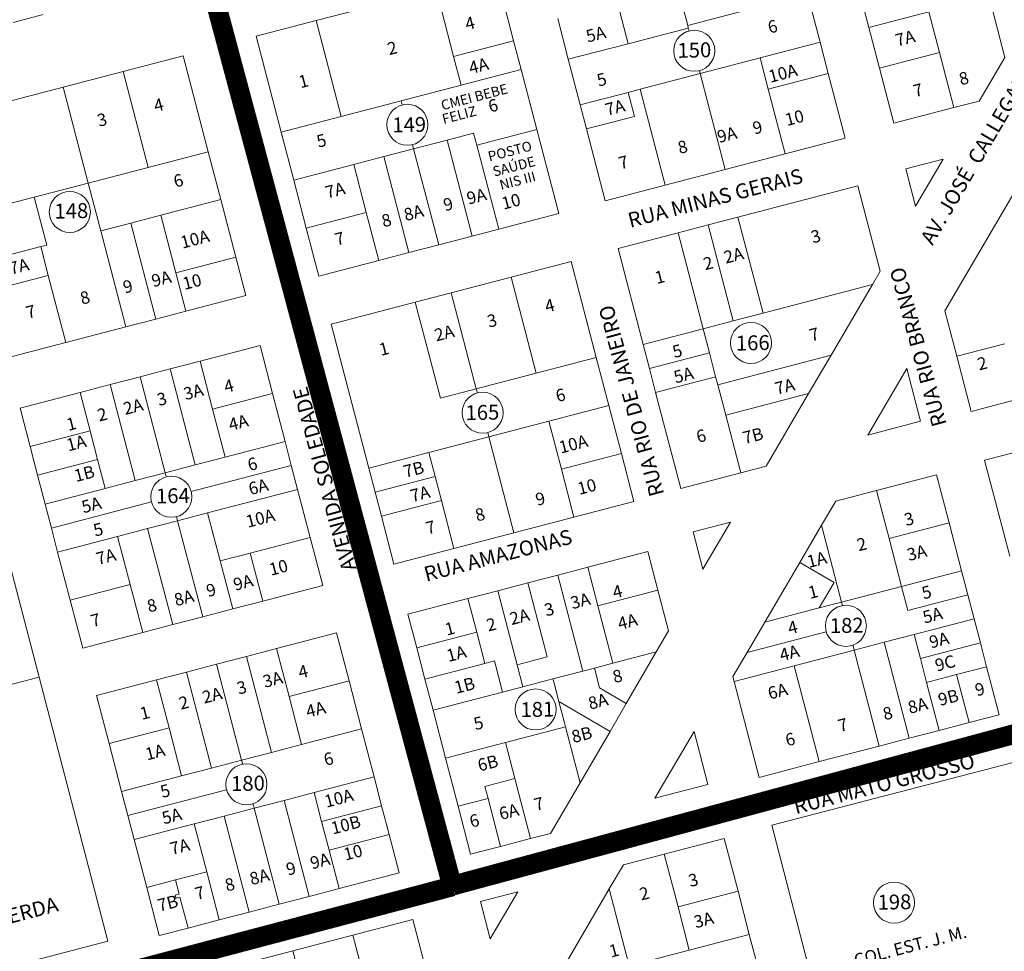
# Model space of a CAD drawing. Units: millimetres. Extents: x 1293 to 14958, y 782 to 9395.
# Drawn here: x 9249 to 9646, y 4503 to 4878 of the extents above; entities that cross this region are included whole.
import ezdxf
from ezdxf.enums import TextEntityAlignment as Align
from ezdxf.lldxf.tags import DXFTag

# ---------------------------------------------------------------- set-up
doc = ezdxf.new("R2010")
doc.units = ezdxf.units.MM
doc.linetypes.add('CONTÍNUO', pattern=[0])
for name, color, linetype in [('00 - DEMARCAÇÃO DE QUADRAS', 3, 'Continuous'), ('00 - DIVISÃO DE LOTES', 251, 'Continuous'), ('00 - INSTITUCIONAIS', 30, 'Continuous'), ('00 - NÚMERO LOTES', 7, 'CONTÍNUO'), ('00 - PERÍMETROS BAIRROS E CIDADE', 30, 'Continuous'), ('00 - TEXTO RUAS', 7, 'Continuous')]:
    doc.layers.add(name, color=color, linetype=linetype)
doc.layers.add('00 - TEXTO QUADRAS', color=4, linetype='CONTÍNUO', lineweight=18)
doc.styles.get("Standard").update_dxf_attribs({"font": 'arial.ttf'})
tags = doc.linetypes.add('Tracejado', pattern=[25, 15, -10]).pattern_tags.tags
tags[6:7] = [DXFTag(74, 4), DXFTag(75, 0), DXFTag(340, '0'), DXFTag(46, 1.0), DXFTag(50, 0.0), DXFTag(44, 0.0), DXFTag(45, 0.0)]
tags[4:5] = [DXFTag(74, 4), DXFTag(75, 0), DXFTag(340, '0'), DXFTag(46, 1.0), DXFTag(50, 0.0), DXFTag(44, 0.0), DXFTag(45, 0.0)]

msp = doc.modelspace()

# ---------------------------------------------------------------- linework, layer by layer
at = {"layer": '00 - DEMARCAÇÃO DE QUADRAS', "lineweight": 5}
for p, q in [((9441.22, 4896.9), (9448.29, 4869.8)), ((9368.65, 4877.95), (9417.03, 4890.58)), ((9571.93, 4869.17), (9566.87, 4888.52)), ((9591.59, 4875.18), (9589.06, 4884.86)), ((9258.62, 4880.32), (9246.52, 4877.17)), ((9344.46, 4871.63), (9368.65, 4877.95)), ((9470.37, 4862.29), (9466.08, 4878.74)), ((9595.88, 4858.73), (9591.59, 4875.18)), ((9354.57, 4832.93), (9344.46, 4871.63)), ((9448.29, 4869.8), (9451.33, 4858.19)), ((9571.93, 4869.17), (9575.21, 4856.59)), ((9290.87, 4857.43), (9315.06, 4863.75)), ((9315.06, 4863.75), (9325.16, 4825.05)), ((9475.17, 4843.9), (9470.37, 4862.29)), ((9636.11, 4845.47), (9646.42, 4863.07)), ((9266.68, 4851.12), (9290.87, 4857.43)), ((9451.33, 4858.19), (9457.64, 4834.01)), ((9575.21, 4856.59), (9582.03, 4830.47)), ((9601.69, 4836.48), (9595.88, 4858.73)), ((9218.3, 4838.48), (9266.68, 4851.12)), ((9625.88, 4842.8), (9636.11, 4845.47)), ((9477.7, 4834.23), (9475.17, 4843.9)), ((9625.88, 4842.8), (9601.69, 4836.48)), ((9359.62, 4813.58), (9354.57, 4832.93)), ((9457.64, 4834.01), (9466.49, 4800.14)), ((9485.28, 4805.2), (9477.7, 4834.23)), ((9582.03, 4830.47), (9557.84, 4824.15)), ((9622.22, 4760.91), (9663.69, 4831.69)), ((9325.16, 4825.05), (9330.22, 4805.7)), ((9557.84, 4824.15), (9533.66, 4817.84)), ((9606.48, 4818.14), (9621.55, 4822.08)), ((9621.55, 4822.08), (9610.41, 4803.08)), ((9533.66, 4817.84), (9509.47, 4811.52)), ((9610.41, 4803.08), (9606.48, 4818.14)), ((9364.68, 4794.23), (9359.62, 4813.58)), ((9509.47, 4811.52), (9485.28, 4805.2)), ((9538.79, 4798.65), (9587.17, 4811.28)), ((9587.17, 4811.28), (9596.16, 4776.87)), ((9330.22, 4805.7), (9336.28, 4782.48)), ((9466.49, 4800.14), (9442.3, 4793.82)), ((9526.7, 4795.49), (9538.79, 4798.65)), ((9369.73, 4774.87), (9364.68, 4794.23)), ((9442.3, 4793.82), (9431.63, 4791.04)), ((9514.6, 4792.33), (9526.7, 4795.49)), ((9431.63, 4791.04), (9418.11, 4787.51)), ((9490.41, 4786.02), (9514.6, 4792.33)), ((9418.11, 4787.51), (9406.01, 4784.35)), ((9500.52, 4747.32), (9490.41, 4786.02)), ((9336.28, 4782.48), (9340.32, 4766.99)), ((9393.92, 4781.19), (9369.73, 4774.87)), ((9393.92, 4781.19), (9406.01, 4784.35)), ((9447.35, 4774.47), (9471.54, 4780.79)), ((9471.54, 4780.79), (9481.65, 4742.09)), ((9596.16, 4776.87), (9592.99, 4771.46)), ((9423.16, 4768.16), (9447.35, 4774.47)), ((9592.99, 4771.46), (9576.3, 4742.96)), ((9340.32, 4766.99), (9316.13, 4760.68)), ((9408.65, 4764.37), (9423.16, 4768.16)), ((9316.13, 4760.68), (9304.04, 4757.52)), ((9374.78, 4755.52), (9408.65, 4764.37)), ((9627.02, 4742.53), (9622.22, 4760.91)), ((9304.04, 4757.52), (9291.95, 4754.36)), ((9291.95, 4754.36), (9267.76, 4748.04)), ((9389.94, 4697.47), (9374.78, 4755.52)), ((9267.76, 4748.04), (9243.57, 4741.73)), ((9321.85, 4740.58), (9346.04, 4746.9)), ((9346.04, 4746.9), (9351.09, 4727.55)), ((9503.05, 4737.64), (9500.52, 4747.32)), ((9481.65, 4742.09), (9486.7, 4722.74)), ((9576.3, 4742.96), (9567.22, 4727.48)), ((9632.84, 4720.28), (9627.02, 4742.53)), ((9297.66, 4734.26), (9309.76, 4737.42)), ((9309.76, 4737.42), (9321.85, 4740.58)), ((9505.57, 4727.96), (9503.05, 4737.64)), ((9591.11, 4710.78), (9606.84, 4737.62)), ((9606.84, 4737.62), (9612.4, 4716.34)), ((9285.57, 4731.1), (9297.66, 4734.26)), ((9285.57, 4731.1), (9273.47, 4727.95)), ((9249.28, 4721.63), (9273.47, 4727.95)), ((9351.09, 4727.55), (9356.15, 4708.19)), ((9515.68, 4689.26), (9505.57, 4727.96)), ((9567.22, 4727.48), (9550.1, 4698.25)), ((9652.19, 4725.33), (9632.84, 4720.28)), ((9253.33, 4706.15), (9249.28, 4721.63)), ((9486.7, 4722.74), (9491.75, 4703.39)), ((9229.13, 4719.61), (9256.93, 4613.17)), ((9612.4, 4716.34), (9591.11, 4710.78)), ((9256.36, 4694.54), (9253.33, 4706.15)), ((9356.15, 4708.19), (9358.67, 4698.52)), ((9638.26, 4700.61), (9662.45, 4706.93)), ((9491.75, 4703.39), (9496.81, 4684.03)), ((9361.2, 4688.84), (9358.67, 4698.52)), ((9392.47, 4687.79), (9389.94, 4697.47)), ((9550.1, 4698.25), (9539.87, 4695.58)), ((9648.37, 4661.91), (9638.26, 4700.61)), ((9259.39, 4682.93), (9256.36, 4694.54)), ((9539.87, 4695.58), (9515.68, 4689.26)), ((9594.65, 4688.44), (9618.83, 4694.76)), ((9618.83, 4694.76), (9623.89, 4675.41)), ((9361.2, 4688.84), (9366.25, 4669.49)), ((9395, 4678.12), (9392.47, 4687.79)), ((9578.2, 4684.15), (9594.65, 4688.44)), ((9261.92, 4673.25), (9259.39, 4682.93)), ((9496.81, 4684.03), (9472.62, 4677.72)), ((9572.48, 4674.39), (9578.2, 4684.15)), ((9400.05, 4658.77), (9395, 4678.12)), ((9472.62, 4677.72), (9448.43, 4671.4)), ((9520.69, 4671.72), (9535.76, 4675.65)), ((9535.76, 4675.65), (9524.63, 4656.65)), ((9563.71, 4659.41), (9572.48, 4674.39)), ((9623.89, 4675.41), (9628.94, 4656.06)), ((9264.44, 4663.58), (9261.92, 4673.25)), ((9366.25, 4669.49), (9371.31, 4650.14)), ((9424.24, 4665.08), (9448.43, 4671.4)), ((9524.63, 4656.65), (9520.69, 4671.72)), ((9269.5, 4644.23), (9264.44, 4663.58)), ((9424.24, 4665.08), (9400.05, 4658.77)), ((9478.26, 4657.43), (9502.44, 4663.75)), ((9502.44, 4663.75), (9506.49, 4648.27)), ((9466.16, 4654.27), (9478.26, 4657.43)), ((9549.6, 4635.34), (9563.71, 4659.41)), ((9454.07, 4651.12), (9466.16, 4654.27)), ((9628.94, 4656.06), (9631.47, 4646.38)), ((9371.31, 4650.14), (9347.12, 4643.82)), ((9441.97, 4647.96), (9454.07, 4651.12)), ((9429.88, 4644.8), (9441.97, 4647.96)), ((9506.49, 4648.27), (9510.78, 4631.82)), ((9631.47, 4646.38), (9633.99, 4636.71)), ((9274.55, 4624.87), (9269.5, 4644.23)), ((9347.12, 4643.82), (9335.02, 4640.67)), ((9405.69, 4638.48), (9429.88, 4644.8)), ((9335.02, 4640.67), (9322.93, 4637.51)), ((9409.23, 4624.94), (9405.69, 4638.48)), ((9298.74, 4631.19), (9310.83, 4634.35)), ((9322.93, 4637.51), (9310.83, 4634.35)), ((9542.45, 4623.14), (9549.6, 4635.34)), ((9633.99, 4636.71), (9636.52, 4627.03)), ((9298.74, 4631.19), (9274.55, 4624.87)), ((9352.69, 4624.66), (9376.88, 4630.97)), ((9376.88, 4630.97), (9381.94, 4611.62)), ((9510.78, 4631.82), (9505.81, 4623.29)), ((9636.52, 4627.03), (9639.05, 4617.36)), ((9340.6, 4621.5), (9352.69, 4624.66)), ((9412.51, 4612.36), (9409.23, 4624.94)), ((9505.81, 4623.29), (9493.72, 4602.53)), ((9536.73, 4613.38), (9542.45, 4623.14)), ((9316.41, 4615.18), (9328.51, 4618.34)), ((9328.51, 4618.34), (9340.6, 4621.5)), ((9316.41, 4615.18), (9304.32, 4612.02)), ((9639.05, 4617.36), (9644.1, 4598)), ((9256.93, 4613.17), (9284.72, 4506.74)), ((9280.13, 4605.71), (9304.32, 4612.02)), ((9381.94, 4611.62), (9386.99, 4592.27)), ((9415.8, 4599.78), (9412.51, 4612.36)), ((9537.24, 4611.44), (9536.73, 4613.38)), ((9547.35, 4572.74), (9537.24, 4611.44)), ((9285.18, 4586.36), (9280.13, 4605.71)), ((9493.72, 4602.53), (9487.18, 4591.29)), ((9420.85, 4580.43), (9415.8, 4599.78)), ((9644.1, 4598), (9632.01, 4594.85)), ((9632.01, 4594.85), (9619.91, 4591.69)), ((9386.99, 4592.27), (9392.04, 4572.92)), ((9475.1, 4570.55), (9487.18, 4591.29)), ((9505.32, 4564.35), (9521.05, 4591.2)), ((9521.05, 4591.2), (9526.61, 4569.91)), ((9619.91, 4591.69), (9607.82, 4588.53)), ((9290.23, 4567.01), (9285.18, 4586.36)), ((9607.82, 4588.53), (9595.72, 4585.37)), ((9595.72, 4585.37), (9571.53, 4579.06)), ((9425.9, 4561.08), (9420.85, 4580.43)), ((9571.53, 4579.06), (9547.35, 4572.74)), ((9552.4, 4553.39), (9649.15, 4578.65)), ((9392.04, 4572.92), (9395.08, 4561.31)), ((9463.22, 4550.15), (9475.1, 4570.55)), ((9292.76, 4557.33), (9290.23, 4567.01)), ((9526.61, 4569.91), (9505.32, 4564.35)), ((9395.08, 4561.31), (9398.11, 4549.7)), ((9430.96, 4541.73), (9425.9, 4561.08)), ((9295.29, 4547.66), (9292.76, 4557.33)), ((9577.67, 4456.63), (9552.4, 4553.39)), ((9300.34, 4528.3), (9295.29, 4547.66)), ((9398.11, 4549.7), (9402.15, 4534.22)), ((9443.05, 4544.89), (9455.14, 4548.04)), ((9455.14, 4548.04), (9463.22, 4550.15)), ((9509.05, 4541.79), (9533.24, 4548.11)), ((9533.24, 4548.11), (9538.8, 4526.82)), ((9443.05, 4544.89), (9430.96, 4541.73)), ((9492.6, 4537.5), (9509.05, 4541.79)), ((9486.88, 4527.73), (9492.6, 4537.5)), ((9402.15, 4534.22), (9377.96, 4527.9)), ((9305.39, 4508.95), (9300.34, 4528.3)), ((9377.96, 4527.9), (9365.87, 4524.74)), ((9434.97, 4522.64), (9450.03, 4526.57)), ((9450.03, 4526.57), (9438.9, 4507.57)), ((9464, 4488.69), (9486.88, 4527.73)), ((9538.8, 4526.82), (9543.34, 4509.4)), ((9365.87, 4524.74), (9353.77, 4521.59)), ((9438.9, 4507.57), (9434.97, 4522.64)), ((9353.77, 4521.59), (9341.68, 4518.43)), ((9329.58, 4515.27), (9317.01, 4511.98)), ((9329.58, 4515.27), (9341.68, 4518.43)), ((9383.45, 4509.15), (9407.64, 4515.47)), ((9407.64, 4515.47), (9417.75, 4476.76)), ((9317.01, 4511.98), (9305.39, 4508.95)), ((9284.72, 4506.74), (9187.96, 4481.48)), ((9359.26, 4502.83), (9383.45, 4509.15)), ((9548.4, 4490.05), (9543.34, 4509.4)), ((9359.26, 4502.83), (9335.07, 4496.52))]:
    msp.add_line(p, q, dxfattribs=at)
at = {"layer": '00 - DIVISÃO DE LOTES', "lineweight": 5}
for p, q in [((9518.5, 4875.89), (9508.39, 4914.59)), ((9417.03, 4890.58), (9424.11, 4863.49)), ((9591.59, 4875.18), (9639.96, 4887.82)), ((9646.42, 4863.07), (9639.96, 4887.82)), ((9490.26, 4885.05), (9494.56, 4868.6)), ((9542.68, 4882.21), (9518.5, 4875.89)), ((9615.77, 4881.5), (9591.59, 4875.18)), ((9615.77, 4881.5), (9620.07, 4865.05)), ((9368.65, 4877.95), (9378.76, 4839.24)), ((9518.5, 4875.89), (9518.75, 4874.92)), ((9494.56, 4868.6), (9518.75, 4874.92)), ((9518.75, 4874.92), (9519.06, 4873.74)), ((9448.29, 4869.8), (9424.11, 4863.49)), ((9470.37, 4862.29), (9494.56, 4868.6)), ((9547.74, 4862.85), (9571.93, 4869.17)), ((9620.07, 4865.05), (9595.88, 4858.73)), ((9620.07, 4865.05), (9625.88, 4842.8)), ((9427.14, 4851.88), (9424.11, 4863.49)), ((9523.55, 4856.54), (9547.74, 4862.85)), ((9551.02, 4850.28), (9547.74, 4862.85)), ((9547.74, 4862.85), (9551.02, 4850.28)), ((9290.87, 4857.43), (9300.97, 4818.73)), ((9427.14, 4851.88), (9451.33, 4858.19)), ((9499.36, 4850.22), (9523.55, 4856.54)), ((9523.24, 4857.72), (9523.55, 4856.54)), ((9533.66, 4817.84), (9523.55, 4856.54)), ((9551.02, 4850.28), (9575.21, 4856.59)), ((9276.79, 4812.41), (9266.68, 4851.12)), ((9402.95, 4845.56), (9427.14, 4851.88)), ((9475.17, 4843.9), (9494.52, 4848.96)), ((9494.52, 4848.96), (9499.36, 4850.22)), ((9494.52, 4848.96), (9497.05, 4839.28)), ((9499.36, 4850.22), (9509.47, 4811.52)), ((9557.84, 4824.15), (9551.02, 4850.28)), ((9551.02, 4850.28), (9557.84, 4824.15)), ((9378.76, 4839.24), (9402.95, 4845.56)), ((9403.38, 4843.89), (9402.95, 4845.56)), ((9354.57, 4832.93), (9378.76, 4839.24)), ((9497.05, 4839.28), (9477.7, 4834.23)), ((9421.53, 4829.74), (9432.19, 4832.53)), ((9432.19, 4832.53), (9433.45, 4827.69)), ((9433.45, 4827.69), (9457.64, 4834.01)), ((9421.53, 4829.74), (9408, 4826.21)), ((9408, 4826.21), (9421.53, 4829.74)), ((9431.63, 4791.04), (9421.53, 4829.74)), ((9421.53, 4829.74), (9431.63, 4791.04)), ((9325.16, 4825.05), (9300.97, 4818.73)), ((9408, 4826.21), (9395.91, 4823.05)), ((9408, 4826.21), (9407.57, 4827.88)), ((9418.11, 4787.51), (9408, 4826.21)), ((9408, 4826.21), (9418.11, 4787.51)), ((9433.45, 4827.69), (9442.3, 4793.82)), ((9395.91, 4823.05), (9383.81, 4819.89)), ((9406.01, 4784.35), (9395.91, 4823.05)), ((9300.97, 4818.73), (9276.79, 4812.41)), ((9359.62, 4813.58), (9383.81, 4819.89)), ((9383.81, 4819.89), (9388.87, 4800.54)), ((9276.79, 4812.41), (9255.02, 4806.73)), ((9281.84, 4793.06), (9276.79, 4812.41)), ((9228.41, 4799.78), (9255.02, 4806.73)), ((9260.07, 4787.38), (9255.02, 4806.73)), ((9306.03, 4799.38), (9330.22, 4805.7)), ((9364.68, 4794.23), (9388.87, 4800.54)), ((9388.87, 4800.54), (9393.92, 4781.19)), ((9306.03, 4799.38), (9293.93, 4796.22)), ((9306.03, 4799.38), (9312.09, 4776.16)), ((9538.79, 4798.65), (9548.9, 4759.95)), ((9293.93, 4796.22), (9281.84, 4793.06)), ((9291.95, 4754.36), (9281.84, 4793.06)), ((9304.04, 4757.52), (9293.93, 4796.22)), ((9526.7, 4795.49), (9536.8, 4756.79)), ((9524.71, 4753.63), (9514.6, 4792.33)), ((9233.46, 4780.43), (9257.65, 4786.75)), ((9257.65, 4786.75), (9260.07, 4787.38)), ((9260.07, 4787.38), (9257.65, 4786.75)), ((9260.68, 4775.14), (9257.65, 4786.75)), ((9257.65, 4786.75), (9260.68, 4775.14)), ((9336.28, 4782.48), (9312.09, 4776.16)), ((9236.49, 4768.82), (9260.68, 4775.14)), ((9267.76, 4748.04), (9260.68, 4775.14)), ((9316.13, 4760.68), (9312.09, 4776.16)), ((9447.35, 4774.47), (9457.46, 4735.77)), ((9548.9, 4759.95), (9592.99, 4771.46)), ((9433.27, 4729.45), (9423.16, 4768.16)), ((9418.76, 4725.66), (9408.65, 4764.37)), ((9536.8, 4756.79), (9524.71, 4753.63)), ((9536.8, 4756.79), (9548.9, 4759.95)), ((9524.71, 4753.63), (9500.52, 4747.32)), ((9527.24, 4743.96), (9524.71, 4753.63)), ((9646.37, 4747.58), (9627.02, 4742.53)), ((9481.65, 4742.09), (9457.46, 4735.77)), ((9503.05, 4737.64), (9527.24, 4743.96)), ((9527.24, 4743.96), (9529.76, 4734.28)), ((9530.61, 4731.03), (9576.3, 4742.96)), ((9309.76, 4737.42), (9319.86, 4698.72)), ((9326.9, 4721.23), (9321.85, 4740.58)), ((9307.77, 4695.56), (9297.66, 4734.26)), ((9457.46, 4735.77), (9433.27, 4729.45)), ((9529.76, 4734.28), (9505.57, 4727.96)), ((9530.61, 4731.03), (9529.76, 4734.28)), ((9295.67, 4692.4), (9285.57, 4731.1)), ((9418.76, 4725.66), (9433.27, 4729.45)), ((9433.7, 4727.79), (9433.27, 4729.45)), ((9530.61, 4731.03), (9533.82, 4718.75)), ((9273.47, 4727.95), (9277.51, 4712.47)), ((9351.09, 4727.55), (9326.9, 4721.23)), ((9533.82, 4718.75), (9567.22, 4727.48)), ((9331.96, 4701.88), (9326.9, 4721.23)), ((9462.51, 4716.42), (9486.7, 4722.74)), ((9539.87, 4695.58), (9533.82, 4718.75)), ((9438.32, 4710.1), (9462.51, 4716.42)), ((9462.51, 4716.42), (9467.56, 4697.07)), ((9253.33, 4706.15), (9277.51, 4712.47)), ((9277.51, 4712.47), (9280.55, 4700.86)), ((9438.32, 4710.1), (9414.13, 4703.79)), ((9438.32, 4710.1), (9437.89, 4711.77)), ((9448.43, 4671.4), (9438.32, 4710.1)), ((9356.15, 4708.19), (9331.96, 4701.88)), ((9319.86, 4698.72), (9331.96, 4701.88)), ((9389.94, 4697.47), (9414.13, 4703.79)), ((9414.13, 4703.79), (9416.66, 4694.11)), ((9491.75, 4703.39), (9467.56, 4697.07)), ((9256.36, 4694.54), (9280.55, 4700.86)), ((9280.55, 4700.86), (9283.58, 4689.24)), ((9307.77, 4695.56), (9319.86, 4698.72)), ((9358.67, 4698.52), (9318.3, 4687.98)), ((9307.77, 4695.56), (9295.67, 4692.4)), ((9308.2, 4693.89), (9307.77, 4695.56)), ((9416.66, 4694.11), (9392.47, 4687.79)), ((9416.66, 4694.11), (9419.19, 4684.44)), ((9472.62, 4677.72), (9467.56, 4697.07)), ((9259.39, 4682.93), (9283.58, 4689.24)), ((9283.58, 4689.24), (9295.67, 4692.4)), ((9324.92, 4679.37), (9361.2, 4688.84)), ((9599.7, 4669.09), (9594.65, 4688.44)), ((9302.29, 4683.79), (9261.92, 4673.25)), ((9395, 4678.12), (9419.19, 4684.44)), ((9419.19, 4684.44), (9424.24, 4665.08)), ((9312.39, 4677.88), (9312.82, 4676.21)), ((9312.82, 4676.21), (9324.92, 4679.37)), ((9324.92, 4679.37), (9335.02, 4640.67)), ((9312.82, 4676.21), (9300.73, 4673.05)), ((9312.82, 4676.21), (9322.93, 4637.51)), ((9580.56, 4643.43), (9572.48, 4674.39)), ((9623.89, 4675.41), (9599.7, 4669.09)), ((9288.63, 4669.89), (9264.44, 4663.58)), ((9300.73, 4673.05), (9288.63, 4669.89)), ((9288.63, 4669.89), (9293.69, 4650.54)), ((9310.83, 4634.35), (9300.73, 4673.05)), ((9366.25, 4669.49), (9342.06, 4663.18)), ((9604.75, 4649.74), (9599.7, 4669.09)), ((9329.97, 4660.02), (9342.06, 4663.18)), ((9347.12, 4643.82), (9342.06, 4663.18)), ((9478.26, 4657.43), (9482.3, 4641.95)), ((9563.71, 4659.41), (9577.55, 4651.3)), ((9476.27, 4615.57), (9466.16, 4654.27)), ((9604.75, 4649.74), (9628.94, 4656.06)), ((9293.69, 4650.54), (9269.5, 4644.23)), ((9293.69, 4650.54), (9298.74, 4631.19)), ((9461.85, 4621.31), (9454.07, 4651.12)), ((9571.56, 4641.07), (9577.55, 4651.3)), ((9604.75, 4649.74), (9580.56, 4643.43)), ((9604.75, 4649.74), (9607.28, 4640.07)), ((9441.97, 4647.96), (9449.75, 4618.16)), ((9506.49, 4648.27), (9482.3, 4641.95)), ((9607.28, 4640.07), (9631.47, 4646.38)), ((9429.88, 4644.8), (9433.42, 4631.25)), ((9488.36, 4618.73), (9482.3, 4641.95)), ((9580.56, 4643.43), (9571.56, 4641.07)), ((9580.56, 4643.43), (9580.94, 4641.99)), ((9571.56, 4641.07), (9549.6, 4635.34)), ((9633.99, 4636.71), (9609.81, 4630.39)), ((9433.42, 4631.25), (9409.23, 4624.94)), ((9436.7, 4618.67), (9433.42, 4631.25)), ((9574.36, 4631.47), (9542.45, 4623.14)), ((9609.81, 4630.39), (9597.71, 4627.23)), ((9609.81, 4630.39), (9612.33, 4620.72)), ((9585.1, 4626.04), (9585.18, 4625.74)), ((9585.18, 4625.74), (9585.62, 4624.07)), ((9585.62, 4624.07), (9597.71, 4627.23)), ((9597.71, 4627.23), (9607.82, 4588.53)), ((9612.33, 4620.72), (9636.52, 4627.03)), ((9352.69, 4624.66), (9357.75, 4605.31)), ((9488.36, 4618.73), (9505.81, 4623.29)), ((9561.43, 4617.76), (9585.62, 4624.07)), ((9595.72, 4585.37), (9585.62, 4624.07)), ((9328.51, 4618.34), (9338.61, 4579.64)), ((9340.6, 4621.5), (9350.71, 4582.8)), ((9436.7, 4618.67), (9412.51, 4612.36)), ((9440.57, 4619.69), (9436.7, 4618.67)), ((9443.85, 4607.11), (9440.57, 4619.69)), ((9461.85, 4621.31), (9449.75, 4618.16)), ((9449.75, 4618.16), (9452.08, 4609.26)), ((9488.36, 4618.73), (9480.9, 4616.78)), ((9537.24, 4611.44), (9561.43, 4617.76)), ((9561.43, 4617.76), (9571.53, 4579.06)), ((9614.86, 4611.04), (9612.33, 4620.72)), ((9326.52, 4576.48), (9316.41, 4615.18)), ((9476.27, 4615.57), (9464.17, 4612.41)), ((9480.9, 4616.78), (9476.27, 4615.57)), ((9480.9, 4616.78), (9483, 4608.78)), ((9614.86, 4611.04), (9626.95, 4614.2)), ((9626.95, 4614.2), (9639.05, 4617.36)), ((9626.95, 4614.2), (9632.01, 4594.85)), ((9160.17, 4587.91), (9256.93, 4613.17)), ((9304.32, 4612.02), (9309.37, 4592.67)), ((9381.94, 4611.62), (9357.75, 4605.31)), ((9452.08, 4609.26), (9464.17, 4612.41)), ((9464.17, 4612.41), (9464.61, 4610.74)), ((9464.61, 4610.74), (9466.55, 4603.31)), ((9614.86, 4611.04), (9619.91, 4591.69)), ((9415.8, 4599.78), (9443.85, 4607.11)), ((9452.08, 4609.26), (9443.85, 4607.11)), ((9483, 4608.78), (9493.72, 4602.53)), ((9362.8, 4585.96), (9357.75, 4605.31)), ((9487.18, 4591.29), (9466.55, 4603.31)), ((9466.55, 4603.31), (9468.79, 4594.73)), ((9468.79, 4594.73), (9469.23, 4593.06)), ((9309.37, 4592.67), (9285.18, 4586.36)), ((9309.37, 4592.67), (9314.42, 4573.32)), ((9386.99, 4592.27), (9362.8, 4585.96)), ((9469.23, 4593.06), (9445.04, 4586.75)), ((9469.23, 4593.06), (9475.1, 4570.55)), ((9362.8, 4585.96), (9350.71, 4582.8)), ((9445.04, 4586.75), (9420.85, 4580.43)), ((9445.04, 4586.75), (9448.83, 4572.23)), ((9338.61, 4579.64), (9350.71, 4582.8)), ((9338.61, 4579.64), (9326.52, 4576.48)), ((9338.61, 4579.64), (9339.05, 4577.97)), ((9314.42, 4573.32), (9326.52, 4576.48)), ((9290.23, 4567.01), (9314.42, 4573.32)), ((9367.85, 4566.6), (9392.04, 4572.92)), ((9448.83, 4572.23), (9436.73, 4569.07)), ((9448.83, 4572.23), (9455.14, 4548.04)), ((9332.59, 4567.73), (9292.76, 4557.33)), ((9367.85, 4566.6), (9355.76, 4563.45)), ((9367.85, 4566.6), (9370.89, 4554.99)), ((9436.73, 4569.07), (9438, 4564.24)), ((9355.76, 4563.45), (9343.67, 4560.29)), ((9365.87, 4524.74), (9355.76, 4563.45)), ((9438, 4564.24), (9425.9, 4561.08)), ((9438, 4564.24), (9443.05, 4544.89)), ((9331.57, 4557.13), (9343.67, 4560.29)), ((9343.2, 4562.07), (9343.23, 4561.96)), ((9343.23, 4561.96), (9343.67, 4560.29)), ((9343.67, 4560.29), (9353.77, 4521.59)), ((9395.08, 4561.31), (9370.89, 4554.99)), ((9331.57, 4557.13), (9319.48, 4553.97)), ((9341.68, 4518.43), (9331.57, 4557.13)), ((9370.89, 4554.99), (9373.92, 4543.38)), ((9295.29, 4547.66), (9319.48, 4553.97)), ((9319.48, 4553.97), (9324.53, 4534.62)), ((9373.92, 4543.38), (9398.11, 4549.7)), ((9373.92, 4543.38), (9377.96, 4527.9)), ((9514.61, 4520.5), (9509.05, 4541.79)), ((9324.53, 4534.62), (9311.95, 4531.34)), ((9324.53, 4534.62), (9329.58, 4515.27)), ((9300.34, 4528.3), (9311.95, 4531.34)), ((9311.95, 4531.34), (9313.43, 4525.68)), ((9486.88, 4527.73), (9494.97, 4496.77)), ((9514.61, 4520.5), (9538.8, 4526.82)), ((9313.43, 4525.68), (9311.88, 4525.27)), ((9311.88, 4525.27), (9312.2, 4524.06)), ((9312.2, 4524.06), (9313.75, 4524.46)), ((9313.75, 4524.46), (9315.59, 4517.4)), ((9519.15, 4503.09), (9514.61, 4520.5)), ((9315.59, 4517.4), (9317.01, 4511.98)), ((9393.56, 4470.45), (9383.45, 4509.15)), ((9543.34, 4509.4), (9519.15, 4503.09)), ((9369.37, 4464.13), (9359.26, 4502.83)), ((9519.15, 4503.09), (9494.97, 4496.77))]:
    msp.add_line(p, q, dxfattribs=at)
at = {"layer": '00 - PERÍMETROS BAIRROS E CIDADE', "color": 30, "linetype": 'Tracejado', "lineweight": 5, "const_width": 8}
for points in [[(9078.47, 5817.91), (9424.08, 4526.86)], [(9423.72, 4529.08), (10366.66, 4783.52)], [(9423.73, 4528.8), (8948.14, 4403.32)]]:
    msp.add_lwpolyline(points, dxfattribs=at)
at = {"layer": '00 - TEXTO QUADRAS', "lineweight": 5}
for centre in [(9521.15, 4865.73), (9405.48, 4835.89), (9269.35, 4800.75), (9544.03, 4747.92), (9435.8, 4719.78), (9310.29, 4685.89), (9582.29, 4633.83), (9457.18, 4600.11), (9340.57, 4569.91), (9601.72, 4522.19)]:
    msp.add_circle(centre, 8.28, dxfattribs=at)

# ---------------------------------------------------------------- texts
at = {"layer": '00 - INSTITUCIONAIS', "lineweight": 5}
for s, height, p in [('CMEI BEBE ', 4, (9433.55, 4845.33)), ('FELIZ', 4, (9426.89, 4837.93)), ('POSTO', 4, (9447.31, 4823.33)), ('SAÚDE', 4, (9448.92, 4817.17)), ('NIS III', 4, (9450.4, 4811.47)), ('CARLOS LACERDA', 6, (9232.3, 4510.3)), ('COL. EST. J. M. ', 5, (9609.61, 4502.53))]:
    msp.add_text(s, height=height, rotation=14.6179, dxfattribs=at).set_placement(p, align=Align.CENTER)
at = {"layer": '00 - NÚMERO LOTES', "lineweight": 5}
for s, p in [('4', (9431.32, 4874.43)), ('6', (9553.37, 4873.09)), ('5A', (9482.1, 4870.04)), ('7A', (9606.82, 4868.39)), ('2', (9399.98, 4864.42)), ('4A', (9434.83, 4857.26)), ('10A', (9557.51, 4854.28)), ('1', (9364.21, 4851.08)), ('5', (9484.48, 4851.72)), ('8', (9630.5, 4852.24)), ('7', (9612.03, 4847.42)), ('4', (9305.8, 4841.47)), ('6', (9440.67, 4841.28)), ('7A', (9489.82, 4840.43)), ('3', (9282.99, 4835.52)), ('10', (9562.2, 4836.31)), ('9', (9547.28, 4832.42)), ('5', (9371.46, 4827.1)), ('9A', (9534.98, 4829.48)), ('8', (9517.1, 4824.55)), ('7', (9493.24, 4818.32)), ('6', (9313.75, 4810.98)), ('7A', (9376.97, 4807.09)), ('9A', (9433.99, 4804.64)), ('9', (9422.55, 4801.47)), ('10', (9447.9, 4802.58)), ('8A', (9408.63, 4798.03)), ('8', (9397.67, 4794.98)), ('10A', (9320.42, 4787.38)), ('7', (9378.8, 4787.56)), ('3', (9570.8, 4788.51)), ('2A', (9537.67, 4780.84)), ('7A', (9249.48, 4776.36)), ('2', (9527.38, 4777.67)), ('9A', (9306.88, 4771.39)), ('1', (9507.85, 4772.1)), ('9', (9293.37, 4768.3)), ('10', (9319.25, 4770.22)), ('8', (9276.08, 4763.79)), ('4', (9463.47, 4760.58)), ('7', (9254.24, 4758.1)), ('3', (9440.24, 4754.52)), ('2A', (9420.97, 4749.49)), ('7', (9570.18, 4748.94)), ('1', (9396.65, 4743.15)), ('5', (9514.96, 4742.24)), ('2', (9637.9, 4737.27)), ('5A', (9517.48, 4732.57)), ('4', (9334.1, 4728.17)), ('7A', (9558.25, 4727.96)), ('3A', (9319.81, 4725.81)), ('6', (9467.86, 4724.46)), ('2A', (9295.51, 4719.84)), ('3', (9307.11, 4722.93)), ('2', (9283.02, 4716.65)), ('1', (9270.58, 4712.88)), ('4A', (9337.95, 4713.41)), ('6', (9524.56, 4708.02)), ('7B', (9545.46, 4708.11)), ('1A', (9272.59, 4705.17)), ('10A', (9473.01, 4704.74)), ('6', (9343.61, 4696.68)), ('1B', (9275.81, 4692.82)), ('7B', (9408.65, 4694.53)), ('10', (9478.47, 4687.57)), ('6A', (9346, 4687.51)), ('7A', (9411.22, 4684.68)), ('5A', (9278.67, 4680.2)), ('9', (9459.71, 4682.68)), ('8', (9435.39, 4676.33)), ('10A', (9346.8, 4674.83)), ('3', (9608.41, 4674.5)), ('5', (9281.43, 4670.28)), ('7', (9415.44, 4671.13)), ('2', (9589.33, 4664.35)), ('3A', (9611.54, 4660.91)), ('7A', (9284.54, 4659.33)), ('1A', (9571.21, 4658.14)), ('10', (9354.12, 4654.97)), ('9A', (9339.86, 4648.94)), ('9', (9326.94, 4645.87)), ('4', (9490.79, 4645.25)), ('1', (9569.68, 4645.13)), ('5', (9615.47, 4644.97)), ('8A', (9316, 4642.72)), ('3A', (9475.85, 4641.5)), ('8', (9303.08, 4639.65)), ('3', (9463.3, 4638.08)), ('7', (9280.37, 4633.72)), ('2A', (9451.32, 4635.1)), ('4A', (9494.86, 4633.16)), ('5A', (9617.88, 4635.72)), ('1', (9423.21, 4630.33)), ('2', (9439.93, 4631.98)), ('4', (9561.47, 4630.78)), ('9A', (9620.5, 4625.69)), ('4A', (9560.14, 4620.49)), ('1A', (9425.85, 4620.21)), ('9C', (9622.93, 4616.38)), ('4', (9364.03, 4613)), ('3A', (9351.79, 4609.8)), ('8', (9490.84, 4611.16)), ('3', (9339.3, 4606.55)), ('1B', (9429.18, 4607.43)), ('6A', (9555.42, 4605.06)), ('9', (9636.95, 4605.86)), ('2A', (9327.36, 4603.43)), ('8A', (9482.98, 4600.99)), ('9B', (9624.23, 4602.54)), ('2', (9315.93, 4600.45)), ('4A', (9369.13, 4597.71)), ('8A', (9611.89, 4599.32)), ('1', (9300.22, 4596.35)), ('8', (9599.79, 4596.17)), ('5', (9434.78, 4592.2)), ('7', (9581.72, 4591.46)), ('8B', (9476.44, 4587.57)), ('6', (9560.48, 4585.64)), ('1A', (9304.35, 4580.53)), ('6', (9374.32, 4577.8)), ('6B', (9438.55, 4576.08)), ('5', (9308.43, 4564.87)), ('10A', (9378.46, 4561.93)), ('7', (9459.13, 4559.64)), ('5A', (9311.07, 4554.75)), ('6A', (9447.03, 4556.49)), ('10B', (9381.26, 4551.19)), ('6', (9433.1, 4552.85)), ('7A', (9314.29, 4542.39)), ('10', (9384.16, 4540.07)), ('9', (9359.17, 4533.56)), ('9A', (9370.86, 4536.61)), ('8A', (9346.45, 4530.24)), ('8', (9334.5, 4527.12)), ('3', (9521.4, 4528.92)), ('7', (9322.37, 4523.72)), ('2', (9501.64, 4523.52)), ('7B', (9309.46, 4519.57)), ('3A', (9525.6, 4512.84)), ('1', (9489.42, 4500.5))]:
    msp.add_text(s, height=5, rotation=14.6179, dxfattribs=at).set_placement(p, align=Align.CENTER)
at = {"layer": '00 - TEXTO QUADRAS', "lineweight": 5}
for s, p in [('150', (9521.26, 4863.01)), ('149', (9406.25, 4832.93)), ('148', (9270.02, 4798.17)), ('166', (9544.8, 4744.96)), ('165', (9435.77, 4716.9)), ('164', (9310.97, 4683.3)), ('182', (9582.7, 4631.01)), ('181', (9457.95, 4597.15)), ('180', (9341.24, 4567.33)), ('198', (9601.95, 4519.47))]:
    msp.add_text(s, height=6, rotation=1.2876, dxfattribs=at).set_placement(p, align=Align.CENTER)
at = {"layer": '00 - TEXTO RUAS', "lineweight": 5}
for s, rotation, p in [('AV. JOSÉ  CALLEGARI', 59.6179, (9617.22, 4787)), ('RUA MINAS GERAIS', 14.6179, (9495.33, 4794.32)), ('RUA RIO BRANCO', 105.1689, (9623.01, 4715.14)), ('RUA RIO DE JANEIRO', 105.1689, (9509.09, 4687)), ('AVENIDA SOLEDADE', 105.1689, (9384.99, 4656.9)), ('RUA AMAZONAS', 14.6179, (9413.09, 4651.62)), ('RUA MATO GROSSO', 14.6179, (9562.16, 4557.83))]:
    msp.add_text(s, height=6, rotation=rotation, dxfattribs=at).set_placement(p)

doc.saveas('drawing.dxf')
